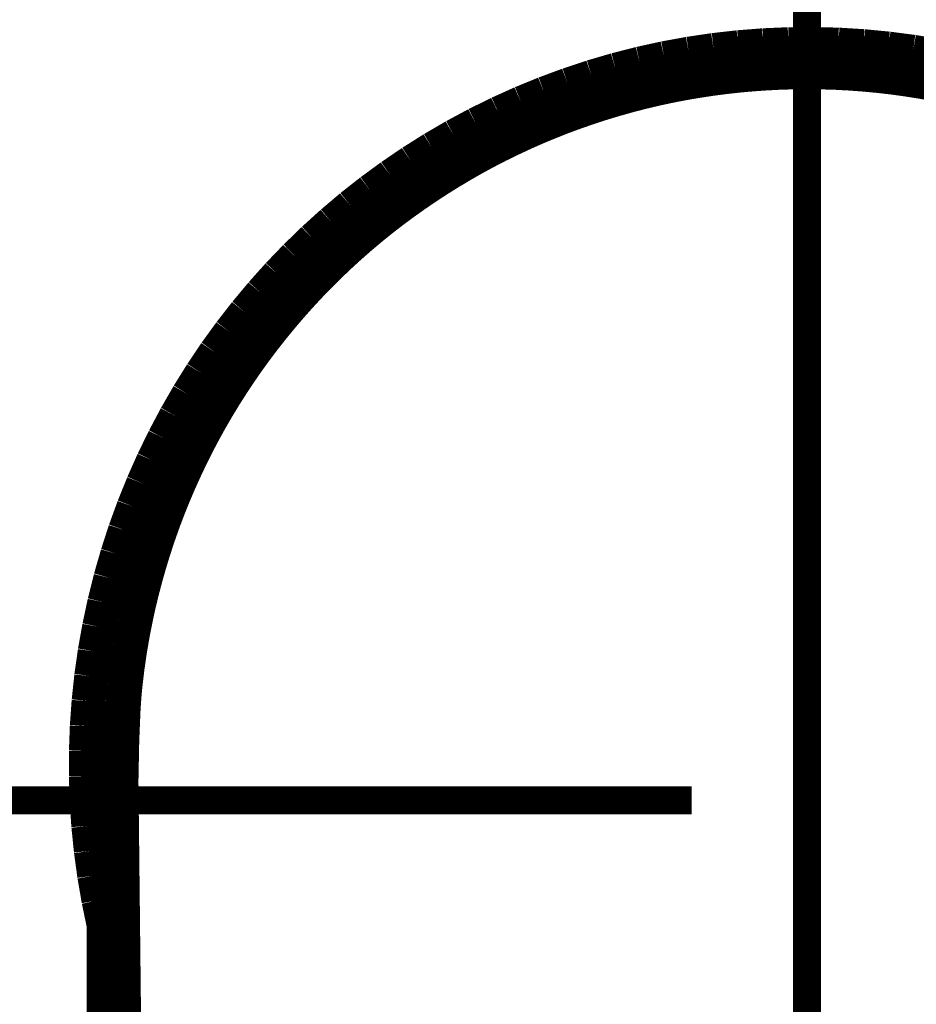
# Model space of a CAD drawing. Extents: x -60 to 482, y -330 to -7.
# Drawn here: x 354 to 357, y -58 to -55 of the extents above; entities that cross this region are included whole.
import ezdxf

# ---------------------------------------------------------------- set-up
doc = ezdxf.new("R2010")
doc.units = 0
doc.linetypes.add('AIGENLINE001', pattern=[0.7056, 0.3528, -0.3528, 0, 0])
for name, color, linetype in [('LAYER_15', 7, 'CONTINUOUS'), ('LAYER_25', 7, 'CONTINUOUS'), ('LAYER_28', 7, 'CONTINUOUS')]:
    doc.layers.add(name, color=color, linetype=linetype)

# ---------------------------------------------------------------- blocks, each defined once
blk = doc.blocks.new('AIGNBL0F021210')
at = {"layer": 'LAYER_15', "const_width": 0.1058}
blk.add_lwpolyline([(357.1481, -55.4769), (357.0727, -55.4636)], dxfattribs=at)
blk = doc.blocks.new('AIGNBL0F021211')
at = {"layer": 'LAYER_15', "const_width": 0.1058}
blk.add_lwpolyline([(357.0727, -55.4636), (356.9969, -55.453)], dxfattribs=at)
blk = doc.blocks.new('AIGNBL0F021212')
at = {"layer": 'LAYER_15', "const_width": 0.1058}
blk.add_lwpolyline([(356.9969, -55.453), (356.9208, -55.445)], dxfattribs=at)
blk = doc.blocks.new('AIGNBL0F021213')
at = {"layer": 'LAYER_15', "const_width": 0.1058}
blk.add_lwpolyline([(356.9208, -55.445), (356.8445, -55.4397)], dxfattribs=at)
blk = doc.blocks.new('AIGNBL0F021214')
at = {"layer": 'LAYER_15', "const_width": 0.1058}
blk.add_lwpolyline([(356.8445, -55.4397), (356.768, -55.437)], dxfattribs=at)
blk = doc.blocks.new('AIGNBL0F021215')
at = {"layer": 'LAYER_15', "const_width": 0.1058}
blk.add_lwpolyline([(356.768, -55.437), (356.6914, -55.437)], dxfattribs=at)
blk = doc.blocks.new('AIGNBL0F021216')
at = {"layer": 'LAYER_15', "const_width": 0.1058}
blk.add_lwpolyline([(356.6914, -55.437), (356.615, -55.4397)], dxfattribs=at)
blk = doc.blocks.new('AIGNBL0F021217')
at = {"layer": 'LAYER_15', "const_width": 0.1058}
blk.add_lwpolyline([(356.615, -55.4397), (356.5386, -55.445)], dxfattribs=at)
blk = doc.blocks.new('AIGNBL0F021218')
at = {"layer": 'LAYER_15', "const_width": 0.1058}
blk.add_lwpolyline([(356.5386, -55.445), (356.4625, -55.453)], dxfattribs=at)
blk = doc.blocks.new('AIGNBL0F021219')
at = {"layer": 'LAYER_15', "const_width": 0.1058}
blk.add_lwpolyline([(356.4625, -55.453), (356.3867, -55.4636)], dxfattribs=at)
blk = doc.blocks.new('AIGNBL0F02121A')
at = {"layer": 'LAYER_15', "const_width": 0.1058}
blk.add_lwpolyline([(356.3867, -55.4636), (356.3113, -55.4769)], dxfattribs=at)
blk = doc.blocks.new('AIGNBL0F02121B')
at = {"layer": 'LAYER_15', "const_width": 0.1058}
blk.add_lwpolyline([(356.3113, -55.4769), (356.2364, -55.4927)], dxfattribs=at)
blk = doc.blocks.new('AIGNBL0F02121C')
at = {"layer": 'LAYER_15', "const_width": 0.1058}
blk.add_lwpolyline([(356.2364, -55.4927), (356.1621, -55.5112)], dxfattribs=at)
blk = doc.blocks.new('AIGNBL0F02121D')
at = {"layer": 'LAYER_15', "const_width": 0.1058}
blk.add_lwpolyline([(356.1621, -55.5112), (356.0886, -55.5322)], dxfattribs=at)
blk = doc.blocks.new('AIGNBL0F02121E')
at = {"layer": 'LAYER_15', "const_width": 0.1058}
blk.add_lwpolyline([(356.0886, -55.5322), (356.0157, -55.5558)], dxfattribs=at)
blk = doc.blocks.new('AIGNBL0F02121F')
at = {"layer": 'LAYER_15', "const_width": 0.1058}
blk.add_lwpolyline([(356.0157, -55.5558), (355.9438, -55.5819)], dxfattribs=at)
blk = doc.blocks.new('AIGNBL0F021220')
at = {"layer": 'LAYER_15', "const_width": 0.1058}
blk.add_lwpolyline([(355.9438, -55.5819), (355.8728, -55.6105)], dxfattribs=at)
blk = doc.blocks.new('AIGNBL0F021221')
at = {"layer": 'LAYER_15', "const_width": 0.1058}
blk.add_lwpolyline([(355.8728, -55.6105), (355.8028, -55.6415)], dxfattribs=at)
blk = doc.blocks.new('AIGNBL0F021222')
at = {"layer": 'LAYER_15', "const_width": 0.1058}
blk.add_lwpolyline([(355.8028, -55.6415), (355.734, -55.675)], dxfattribs=at)
blk = doc.blocks.new('AIGNBL0F021223')
at = {"layer": 'LAYER_15', "const_width": 0.1058}
blk.add_lwpolyline([(355.734, -55.675), (355.6663, -55.7108)], dxfattribs=at)
blk = doc.blocks.new('AIGNBL0F021224')
at = {"layer": 'LAYER_15', "const_width": 0.1058}
blk.add_lwpolyline([(355.6663, -55.7108), (355.6, -55.7489)], dxfattribs=at)
blk = doc.blocks.new('AIGNBL0F021225')
at = {"layer": 'LAYER_15', "const_width": 0.1058}
blk.add_lwpolyline([(355.6, -55.7489), (355.535, -55.7894)], dxfattribs=at)
blk = doc.blocks.new('AIGNBL0F021226')
at = {"layer": 'LAYER_15', "const_width": 0.1058}
blk.add_lwpolyline([(355.535, -55.7894), (355.4715, -55.832)], dxfattribs=at)
blk = doc.blocks.new('AIGNBL0F021227')
at = {"layer": 'LAYER_15', "const_width": 0.1058}
blk.add_lwpolyline([(355.4715, -55.832), (355.4095, -55.8769)], dxfattribs=at)
blk = doc.blocks.new('AIGNBL0F021228')
at = {"layer": 'LAYER_15', "const_width": 0.1058}
blk.add_lwpolyline([(355.4095, -55.8769), (355.3491, -55.9239)], dxfattribs=at)
blk = doc.blocks.new('AIGNBL0F021229')
at = {"layer": 'LAYER_15', "const_width": 0.1058}
blk.add_lwpolyline([(355.3491, -55.9239), (355.2903, -55.973)], dxfattribs=at)
blk = doc.blocks.new('AIGNBL0F02122A')
at = {"layer": 'LAYER_15', "const_width": 0.1058}
blk.add_lwpolyline([(355.2903, -55.973), (355.2333, -56.024)], dxfattribs=at)
blk = doc.blocks.new('AIGNBL0F02122B')
at = {"layer": 'LAYER_15', "const_width": 0.1058}
blk.add_lwpolyline([(355.2333, -56.024), (355.1781, -56.0771)], dxfattribs=at)
blk = doc.blocks.new('AIGNBL0F02122C')
at = {"layer": 'LAYER_15', "const_width": 0.1058}
blk.add_lwpolyline([(355.1781, -56.0771), (355.1248, -56.132)], dxfattribs=at)
blk = doc.blocks.new('AIGNBL0F02122D')
at = {"layer": 'LAYER_15', "const_width": 0.1058}
blk.add_lwpolyline([(355.1248, -56.132), (355.0734, -56.1887)], dxfattribs=at)
blk = doc.blocks.new('AIGNBL0F02122E')
at = {"layer": 'LAYER_15', "const_width": 0.1058}
blk.add_lwpolyline([(355.0734, -56.1887), (355.0241, -56.2472)], dxfattribs=at)
blk = doc.blocks.new('AIGNBL0F02122F')
at = {"layer": 'LAYER_15', "const_width": 0.1058}
blk.add_lwpolyline([(355.0241, -56.2472), (354.9768, -56.3074)], dxfattribs=at)
blk = doc.blocks.new('AIGNBL0F021230')
at = {"layer": 'LAYER_15', "const_width": 0.1058}
blk.add_lwpolyline([(354.9768, -56.3074), (354.9316, -56.3691)], dxfattribs=at)
blk = doc.blocks.new('AIGNBL0F021231')
at = {"layer": 'LAYER_15', "const_width": 0.1058}
blk.add_lwpolyline([(354.9316, -56.3691), (354.8886, -56.4325)], dxfattribs=at)
blk = doc.blocks.new('AIGNBL0F021232')
at = {"layer": 'LAYER_15', "const_width": 0.1058}
blk.add_lwpolyline([(354.8886, -56.4325), (354.8478, -56.4972)], dxfattribs=at)
blk = doc.blocks.new('AIGNBL0F021233')
at = {"layer": 'LAYER_15', "const_width": 0.1058}
blk.add_lwpolyline([(354.8478, -56.4972), (354.8093, -56.5634)], dxfattribs=at)
blk = doc.blocks.new('AIGNBL0F021234')
at = {"layer": 'LAYER_15', "const_width": 0.1058}
blk.add_lwpolyline([(354.8093, -56.5634), (354.7731, -56.6308)], dxfattribs=at)
blk = doc.blocks.new('AIGNBL0F021235')
at = {"layer": 'LAYER_15', "const_width": 0.1058}
blk.add_lwpolyline([(354.7731, -56.6308), (354.7393, -56.6995)], dxfattribs=at)
blk = doc.blocks.new('AIGNBL0F021236')
at = {"layer": 'LAYER_15', "const_width": 0.1058}
blk.add_lwpolyline([(354.7393, -56.6995), (354.7079, -56.7693)], dxfattribs=at)
blk = doc.blocks.new('AIGNBL0F021237')
at = {"layer": 'LAYER_15', "const_width": 0.1058}
blk.add_lwpolyline([(354.7079, -56.7693), (354.679, -56.8402)], dxfattribs=at)
blk = doc.blocks.new('AIGNBL0F021238')
at = {"layer": 'LAYER_15', "const_width": 0.1058}
blk.add_lwpolyline([(354.679, -56.8402), (354.6525, -56.912)], dxfattribs=at)
blk = doc.blocks.new('AIGNBL0F021239')
at = {"layer": 'LAYER_15', "const_width": 0.1058}
blk.add_lwpolyline([(354.6525, -56.912), (354.6286, -56.9847)], dxfattribs=at)
blk = doc.blocks.new('AIGNBL0F02123A')
at = {"layer": 'LAYER_15', "const_width": 0.1058}
blk.add_lwpolyline([(354.6286, -56.9847), (354.6072, -57.0581)], dxfattribs=at)
blk = doc.blocks.new('AIGNBL0F02123B')
at = {"layer": 'LAYER_15', "const_width": 0.1058}
blk.add_lwpolyline([(354.6072, -57.0581), (354.5883, -57.1323)], dxfattribs=at)
blk = doc.blocks.new('AIGNBL0F02123C')
at = {"layer": 'LAYER_15', "const_width": 0.1058}
blk.add_lwpolyline([(354.5883, -57.1323), (354.5721, -57.2071)], dxfattribs=at)
blk = doc.blocks.new('AIGNBL0F02123D')
at = {"layer": 'LAYER_15', "const_width": 0.1058}
blk.add_lwpolyline([(354.5721, -57.2071), (354.5584, -57.2824)], dxfattribs=at)
blk = doc.blocks.new('AIGNBL0F02123E')
at = {"layer": 'LAYER_15', "const_width": 0.1058}
blk.add_lwpolyline([(354.5584, -57.2824), (354.5474, -57.3582)], dxfattribs=at)
blk = doc.blocks.new('AIGNBL0F02123F')
at = {"layer": 'LAYER_15', "const_width": 0.1058}
blk.add_lwpolyline([(354.5474, -57.3582), (354.5419, -57.4074)], dxfattribs=at)
blk = doc.blocks.new('AIGNBL0F021240')
at = {"layer": 'LAYER_15', "const_width": 0.1058}
blk.add_lwpolyline([(354.5419, -57.4074), (354.5377, -57.4569)], dxfattribs=at)
blk = doc.blocks.new('AIGNBL0F021241')
at = {"layer": 'LAYER_15', "const_width": 0.1058}
blk.add_lwpolyline([(354.5377, -57.4569), (354.5348, -57.5064)], dxfattribs=at)
blk = doc.blocks.new('AIGNBL0F021242')
at = {"layer": 'LAYER_15', "const_width": 0.1058}
blk.add_lwpolyline([(354.5348, -57.5064), (354.5305, -57.643)], dxfattribs=at)
blk = doc.blocks.new('AIGNBL0F021243')
at = {"layer": 'LAYER_15', "const_width": 0.1058}
blk.add_lwpolyline([(354.5305, -57.643), (354.5511, -60.1825)], dxfattribs=at)
blk = doc.blocks.new('AIGNBL0F021341')
at = {"layer": 'LAYER_15', "const_width": 0.1058}
blk.add_lwpolyline([(354.5204, -58.4674), (354.5208, -58.1603)], dxfattribs=at)
blk = doc.blocks.new('AIGNBL0F021342')
at = {"layer": 'LAYER_15', "const_width": 0.1058}
blk.add_lwpolyline([(354.5208, -58.1603), (354.5048, -58.0835)], dxfattribs=at)
blk = doc.blocks.new('AIGNBL0F021343')
at = {"layer": 'LAYER_15', "const_width": 0.1058}
blk.add_lwpolyline([(354.5048, -58.0835), (354.4914, -58.0061)], dxfattribs=at)
blk = doc.blocks.new('AIGNBL0F021344')
at = {"layer": 'LAYER_15', "const_width": 0.1058}
blk.add_lwpolyline([(354.4914, -58.0061), (354.4808, -57.9283)], dxfattribs=at)
blk = doc.blocks.new('AIGNBL0F021345')
at = {"layer": 'LAYER_15', "const_width": 0.1058}
blk.add_lwpolyline([(354.4808, -57.9283), (354.4728, -57.8502)], dxfattribs=at)
blk = doc.blocks.new('AIGNBL0F021346')
at = {"layer": 'LAYER_15', "const_width": 0.1058}
blk.add_lwpolyline([(354.4728, -57.8502), (354.4675, -57.7718)], dxfattribs=at)
blk = doc.blocks.new('AIGNBL0F021347')
at = {"layer": 'LAYER_15', "const_width": 0.1058}
blk.add_lwpolyline([(354.4675, -57.7718), (354.465, -57.6933)], dxfattribs=at)
blk = doc.blocks.new('AIGNBL0F021348')
at = {"layer": 'LAYER_15', "const_width": 0.1058}
blk.add_lwpolyline([(354.465, -57.6933), (354.4652, -57.6148)], dxfattribs=at)
blk = doc.blocks.new('AIGNBL0F021349')
at = {"layer": 'LAYER_15', "const_width": 0.1058}
blk.add_lwpolyline([(354.4652, -57.6148), (354.4681, -57.5363)], dxfattribs=at)
blk = doc.blocks.new('AIGNBL0F02134A')
at = {"layer": 'LAYER_15', "const_width": 0.1058}
blk.add_lwpolyline([(354.4681, -57.5363), (354.4737, -57.458)], dxfattribs=at)
blk = doc.blocks.new('AIGNBL0F02134B')
at = {"layer": 'LAYER_15', "const_width": 0.1058}
blk.add_lwpolyline([(354.4737, -57.458), (354.482, -57.3799)], dxfattribs=at)
blk = doc.blocks.new('AIGNBL0F02134C')
at = {"layer": 'LAYER_15', "const_width": 0.1058}
blk.add_lwpolyline([(354.482, -57.3799), (354.493, -57.3022)], dxfattribs=at)
blk = doc.blocks.new('AIGNBL0F02134D')
at = {"layer": 'LAYER_15', "const_width": 0.1058}
blk.add_lwpolyline([(354.493, -57.3022), (354.5068, -57.2249)], dxfattribs=at)
blk = doc.blocks.new('AIGNBL0F02134E')
at = {"layer": 'LAYER_15', "const_width": 0.1058}
blk.add_lwpolyline([(354.5068, -57.2249), (354.5232, -57.1481)], dxfattribs=at)
blk = doc.blocks.new('AIGNBL0F02134F')
at = {"layer": 'LAYER_15', "const_width": 0.1058}
blk.add_lwpolyline([(354.5232, -57.1481), (354.5422, -57.0719)], dxfattribs=at)
blk = doc.blocks.new('AIGNBL0F021350')
at = {"layer": 'LAYER_15', "const_width": 0.1058}
blk.add_lwpolyline([(354.5422, -57.0719), (354.5639, -56.9964)], dxfattribs=at)
blk = doc.blocks.new('AIGNBL0F021351')
at = {"layer": 'LAYER_15', "const_width": 0.1058}
blk.add_lwpolyline([(354.5639, -56.9964), (354.5881, -56.9217)], dxfattribs=at)
blk = doc.blocks.new('AIGNBL0F021352')
at = {"layer": 'LAYER_15', "const_width": 0.1058}
blk.add_lwpolyline([(354.5881, -56.9217), (354.615, -56.8479)], dxfattribs=at)
blk = doc.blocks.new('AIGNBL0F021353')
at = {"layer": 'LAYER_15', "const_width": 0.1058}
blk.add_lwpolyline([(354.615, -56.8479), (354.6444, -56.7751)], dxfattribs=at)
blk = doc.blocks.new('AIGNBL0F021354')
at = {"layer": 'LAYER_15', "const_width": 0.1058}
blk.add_lwpolyline([(354.6444, -56.7751), (354.6763, -56.7034)], dxfattribs=at)
blk = doc.blocks.new('AIGNBL0F021355')
at = {"layer": 'LAYER_15', "const_width": 0.1058}
blk.add_lwpolyline([(354.6763, -56.7034), (354.7107, -56.6328)], dxfattribs=at)
blk = doc.blocks.new('AIGNBL0F021356')
at = {"layer": 'LAYER_15', "const_width": 0.1058}
blk.add_lwpolyline([(354.7107, -56.6328), (354.7475, -56.5634)], dxfattribs=at)
blk = doc.blocks.new('AIGNBL0F021357')
at = {"layer": 'LAYER_15', "const_width": 0.1058}
blk.add_lwpolyline([(354.7475, -56.5634), (354.7866, -56.4953)], dxfattribs=at)
blk = doc.blocks.new('AIGNBL0F021358')
at = {"layer": 'LAYER_15', "const_width": 0.1058}
blk.add_lwpolyline([(354.7866, -56.4953), (354.8281, -56.4287)], dxfattribs=at)
blk = doc.blocks.new('AIGNBL0F021359')
at = {"layer": 'LAYER_15', "const_width": 0.1058}
blk.add_lwpolyline([(354.8281, -56.4287), (354.8719, -56.3635)], dxfattribs=at)
blk = doc.blocks.new('AIGNBL0F02135A')
at = {"layer": 'LAYER_15', "const_width": 0.1058}
blk.add_lwpolyline([(354.8719, -56.3635), (354.918, -56.2999)], dxfattribs=at)
blk = doc.blocks.new('AIGNBL0F02135B')
at = {"layer": 'LAYER_15', "const_width": 0.1058}
blk.add_lwpolyline([(354.918, -56.2999), (354.9662, -56.2379)], dxfattribs=at)
blk = doc.blocks.new('AIGNBL0F02135C')
at = {"layer": 'LAYER_15', "const_width": 0.1058}
blk.add_lwpolyline([(354.9662, -56.2379), (355.0165, -56.1776)], dxfattribs=at)
blk = doc.blocks.new('AIGNBL0F02135D')
at = {"layer": 'LAYER_15', "const_width": 0.1058}
blk.add_lwpolyline([(355.0165, -56.1776), (355.0689, -56.1191)], dxfattribs=at)
blk = doc.blocks.new('AIGNBL0F02135E')
at = {"layer": 'LAYER_15', "const_width": 0.1058}
blk.add_lwpolyline([(355.0689, -56.1191), (355.1233, -56.0625)], dxfattribs=at)
blk = doc.blocks.new('AIGNBL0F02135F')
at = {"layer": 'LAYER_15', "const_width": 0.1058}
blk.add_lwpolyline([(355.1233, -56.0625), (355.1796, -56.0078)], dxfattribs=at)
blk = doc.blocks.new('AIGNBL0F021360')
at = {"layer": 'LAYER_15', "const_width": 0.1058}
blk.add_lwpolyline([(355.1796, -56.0078), (355.2378, -55.955)], dxfattribs=at)
blk = doc.blocks.new('AIGNBL0F021361')
at = {"layer": 'LAYER_15', "const_width": 0.1058}
blk.add_lwpolyline([(355.2378, -55.955), (355.2977, -55.9043)], dxfattribs=at)
blk = doc.blocks.new('AIGNBL0F021362')
at = {"layer": 'LAYER_15', "const_width": 0.1058}
blk.add_lwpolyline([(355.2977, -55.9043), (355.3594, -55.8558)], dxfattribs=at)
blk = doc.blocks.new('AIGNBL0F021363')
at = {"layer": 'LAYER_15', "const_width": 0.1058}
blk.add_lwpolyline([(355.3594, -55.8558), (355.4228, -55.8093)], dxfattribs=at)
blk = doc.blocks.new('AIGNBL0F021364')
at = {"layer": 'LAYER_15', "const_width": 0.1058}
blk.add_lwpolyline([(355.4228, -55.8093), (355.4877, -55.7651)], dxfattribs=at)
blk = doc.blocks.new('AIGNBL0F021365')
at = {"layer": 'LAYER_15', "const_width": 0.1058}
blk.add_lwpolyline([(355.4877, -55.7651), (355.5541, -55.7232)], dxfattribs=at)
blk = doc.blocks.new('AIGNBL0F021366')
at = {"layer": 'LAYER_15', "const_width": 0.1058}
blk.add_lwpolyline([(355.5541, -55.7232), (355.6219, -55.6836)], dxfattribs=at)
blk = doc.blocks.new('AIGNBL0F021367')
at = {"layer": 'LAYER_15', "const_width": 0.1058}
blk.add_lwpolyline([(355.6219, -55.6836), (355.6911, -55.6464)], dxfattribs=at)
blk = doc.blocks.new('AIGNBL0F021368')
at = {"layer": 'LAYER_15', "const_width": 0.1058}
blk.add_lwpolyline([(355.6911, -55.6464), (355.7614, -55.6116)], dxfattribs=at)
blk = doc.blocks.new('AIGNBL0F021369')
at = {"layer": 'LAYER_15', "const_width": 0.1058}
blk.add_lwpolyline([(355.7614, -55.6116), (355.833, -55.5793)], dxfattribs=at)
blk = doc.blocks.new('AIGNBL0F02136A')
at = {"layer": 'LAYER_15', "const_width": 0.1058}
blk.add_lwpolyline([(355.833, -55.5793), (355.9056, -55.5495)], dxfattribs=at)
blk = doc.blocks.new('AIGNBL0F02136B')
at = {"layer": 'LAYER_15', "const_width": 0.1058}
blk.add_lwpolyline([(355.9056, -55.5495), (355.9793, -55.5222)], dxfattribs=at)
blk = doc.blocks.new('AIGNBL0F02136C')
at = {"layer": 'LAYER_15', "const_width": 0.1058}
blk.add_lwpolyline([(355.9793, -55.5222), (356.0538, -55.4974)], dxfattribs=at)
blk = doc.blocks.new('AIGNBL0F02136D')
at = {"layer": 'LAYER_15', "const_width": 0.1058}
blk.add_lwpolyline([(356.0538, -55.4974), (356.1291, -55.4753)], dxfattribs=at)
blk = doc.blocks.new('AIGNBL0F02136E')
at = {"layer": 'LAYER_15', "const_width": 0.1058}
blk.add_lwpolyline([(356.1291, -55.4753), (356.2052, -55.4558)], dxfattribs=at)
blk = doc.blocks.new('AIGNBL0F02136F')
at = {"layer": 'LAYER_15', "const_width": 0.1058}
blk.add_lwpolyline([(356.2052, -55.4558), (356.2819, -55.4389)], dxfattribs=at)
blk = doc.blocks.new('AIGNBL0F021370')
at = {"layer": 'LAYER_15', "const_width": 0.1058}
blk.add_lwpolyline([(356.2819, -55.4389), (356.3591, -55.4248)], dxfattribs=at)
blk = doc.blocks.new('AIGNBL0F021371')
at = {"layer": 'LAYER_15', "const_width": 0.1058}
blk.add_lwpolyline([(356.3591, -55.4248), (356.4368, -55.4133)], dxfattribs=at)
blk = doc.blocks.new('AIGNBL0F021372')
at = {"layer": 'LAYER_15', "const_width": 0.1058}
blk.add_lwpolyline([(356.4368, -55.4133), (356.5148, -55.4045)], dxfattribs=at)
blk = doc.blocks.new('AIGNBL0F021373')
at = {"layer": 'LAYER_15', "const_width": 0.1058}
blk.add_lwpolyline([(356.5148, -55.4045), (356.5931, -55.3984)], dxfattribs=at)
blk = doc.blocks.new('AIGNBL0F021374')
at = {"layer": 'LAYER_15', "const_width": 0.1058}
blk.add_lwpolyline([(356.5931, -55.3984), (356.6716, -55.395)], dxfattribs=at)
blk = doc.blocks.new('AIGNBL0F021375')
at = {"layer": 'LAYER_15', "const_width": 0.1058}
blk.add_lwpolyline([(356.6716, -55.395), (356.7501, -55.3943)], dxfattribs=at)
blk = doc.blocks.new('AIGNBL0F021376')
at = {"layer": 'LAYER_15', "const_width": 0.1058}
blk.add_lwpolyline([(356.7501, -55.3943), (356.8286, -55.3964)], dxfattribs=at)
blk = doc.blocks.new('AIGNBL0F021377')
at = {"layer": 'LAYER_15', "const_width": 0.1058}
blk.add_lwpolyline([(356.8286, -55.3964), (356.907, -55.4012)], dxfattribs=at)
blk = doc.blocks.new('AIGNBL0F021378')
at = {"layer": 'LAYER_15', "const_width": 0.1058}
blk.add_lwpolyline([(356.907, -55.4012), (356.9851, -55.4087)], dxfattribs=at)
blk = doc.blocks.new('AIGNBL0F021379')
at = {"layer": 'LAYER_15', "const_width": 0.1058}
blk.add_lwpolyline([(356.9851, -55.4087), (357.063, -55.4189)], dxfattribs=at)
blk = doc.blocks.new('AIGNBL0F02137A')
at = {"layer": 'LAYER_15', "const_width": 0.1058}
blk.add_lwpolyline([(357.063, -55.4189), (357.1405, -55.4318)], dxfattribs=at)
blk = doc.blocks.new('AIGNBL0F0213C3')
at = {"layer": 'LAYER_15', "const_width": 0.1058}
blk.add_lwpolyline([(356.7297, -55.4839), (356.7746, -55.4844)], dxfattribs=at)
blk = doc.blocks.new('AIGNBL0F0213C4')
at = {"layer": 'LAYER_15', "const_width": 0.1058}
blk.add_lwpolyline([(356.7746, -55.4844), (356.8195, -55.4857)], dxfattribs=at)
blk = doc.blocks.new('AIGNBL0F0213C5')
at = {"layer": 'LAYER_15', "const_width": 0.1058}
blk.add_lwpolyline([(356.8195, -55.4857), (356.8644, -55.4881)], dxfattribs=at)
blk = doc.blocks.new('AIGNBL0F0213C6')
at = {"layer": 'LAYER_15', "const_width": 0.1058}
blk.add_lwpolyline([(356.8644, -55.4881), (356.9092, -55.4914)], dxfattribs=at)
blk = doc.blocks.new('AIGNBL0F0213C7')
at = {"layer": 'LAYER_15', "const_width": 0.1058}
blk.add_lwpolyline([(356.9092, -55.4914), (356.9539, -55.4956)], dxfattribs=at)
blk = doc.blocks.new('AIGNBL0F0213C8')
at = {"layer": 'LAYER_15', "const_width": 0.1058}
blk.add_lwpolyline([(356.9539, -55.4956), (356.9985, -55.5007)], dxfattribs=at)
blk = doc.blocks.new('AIGNBL0F0213C9')
at = {"layer": 'LAYER_15', "const_width": 0.1058}
blk.add_lwpolyline([(356.9985, -55.5007), (357.043, -55.5068)], dxfattribs=at)
blk = doc.blocks.new('AIGNBL0F0213CA')
at = {"layer": 'LAYER_15', "const_width": 0.1058}
blk.add_lwpolyline([(357.043, -55.5068), (357.0874, -55.5138)], dxfattribs=at)
blk = doc.blocks.new('AIGNBL0F0213CB')
at = {"layer": 'LAYER_15', "const_width": 0.1058}
blk.add_lwpolyline([(357.0874, -55.5138), (357.1316, -55.5218)], dxfattribs=at)
blk = doc.blocks.new('AIGNBL0F02148D')
at = {"layer": 'LAYER_15', "const_width": 0.1058}
blk.add_lwpolyline([(354.6372, -63.0921), (354.5777, -57.7086)], dxfattribs=at)
blk = doc.blocks.new('AIGNBL0F02148E')
at = {"layer": 'LAYER_15', "const_width": 0.1058}
blk.add_lwpolyline([(354.5777, -57.7086), (354.5802, -57.5822)], dxfattribs=at)
blk = doc.blocks.new('AIGNBL0F02148F')
at = {"layer": 'LAYER_15', "const_width": 0.1058}
blk.add_lwpolyline([(354.5802, -57.5822), (354.5843, -57.4846)], dxfattribs=at)
blk = doc.blocks.new('AIGNBL0F021490')
at = {"layer": 'LAYER_15', "const_width": 0.1058}
blk.add_lwpolyline([(354.5843, -57.4846), (354.5867, -57.4474)], dxfattribs=at)
blk = doc.blocks.new('AIGNBL0F021491')
at = {"layer": 'LAYER_15', "const_width": 0.1058}
blk.add_lwpolyline([(354.5867, -57.4474), (354.5898, -57.413)], dxfattribs=at)
blk = doc.blocks.new('AIGNBL0F021492')
at = {"layer": 'LAYER_15', "const_width": 0.1058}
blk.add_lwpolyline([(354.5898, -57.413), (354.5964, -57.356)], dxfattribs=at)
blk = doc.blocks.new('AIGNBL0F021493')
at = {"layer": 'LAYER_15', "const_width": 0.1058}
blk.add_lwpolyline([(354.5964, -57.356), (354.6046, -57.2992)], dxfattribs=at)
blk = doc.blocks.new('AIGNBL0F021494')
at = {"layer": 'LAYER_15', "const_width": 0.1058}
blk.add_lwpolyline([(354.6046, -57.2992), (354.6144, -57.2427)], dxfattribs=at)
blk = doc.blocks.new('AIGNBL0F021495')
at = {"layer": 'LAYER_15', "const_width": 0.1058}
blk.add_lwpolyline([(354.6144, -57.2427), (354.6224, -57.2021)], dxfattribs=at)
blk = doc.blocks.new('AIGNBL0F021496')
at = {"layer": 'LAYER_15', "const_width": 0.1058}
blk.add_lwpolyline([(354.6224, -57.2021), (354.6311, -57.1616)], dxfattribs=at)
blk = doc.blocks.new('AIGNBL0F021497')
at = {"layer": 'LAYER_15', "const_width": 0.1058}
blk.add_lwpolyline([(354.6311, -57.1616), (354.6427, -57.1132)], dxfattribs=at)
blk = doc.blocks.new('AIGNBL0F021498')
at = {"layer": 'LAYER_15', "const_width": 0.1058}
blk.add_lwpolyline([(354.6427, -57.1132), (354.6554, -57.0651)], dxfattribs=at)
blk = doc.blocks.new('AIGNBL0F021499')
at = {"layer": 'LAYER_15', "const_width": 0.1058}
blk.add_lwpolyline([(354.6554, -57.0651), (354.6668, -57.0253)], dxfattribs=at)
blk = doc.blocks.new('AIGNBL0F02149A')
at = {"layer": 'LAYER_15', "const_width": 0.1058}
blk.add_lwpolyline([(354.6668, -57.0253), (354.6789, -56.9856)], dxfattribs=at)
blk = doc.blocks.new('AIGNBL0F02149B')
at = {"layer": 'LAYER_15', "const_width": 0.1058}
blk.add_lwpolyline([(354.6789, -56.9856), (354.6941, -56.9395)], dxfattribs=at)
blk = doc.blocks.new('AIGNBL0F02149C')
at = {"layer": 'LAYER_15', "const_width": 0.1058}
blk.add_lwpolyline([(354.6941, -56.9395), (354.7103, -56.8938)], dxfattribs=at)
blk = doc.blocks.new('AIGNBL0F02149D')
at = {"layer": 'LAYER_15', "const_width": 0.1058}
blk.add_lwpolyline([(354.7103, -56.8938), (354.7258, -56.8529)], dxfattribs=at)
blk = doc.blocks.new('AIGNBL0F02149E')
at = {"layer": 'LAYER_15', "const_width": 0.1058}
blk.add_lwpolyline([(354.7258, -56.8529), (354.7421, -56.8124)], dxfattribs=at)
blk = doc.blocks.new('AIGNBL0F02149F')
at = {"layer": 'LAYER_15', "const_width": 0.1058}
blk.add_lwpolyline([(354.7421, -56.8124), (354.7593, -56.7721)], dxfattribs=at)
blk = doc.blocks.new('AIGNBL0F0214A0')
at = {"layer": 'LAYER_15', "const_width": 0.1058}
blk.add_lwpolyline([(354.7593, -56.7721), (354.7772, -56.7323)], dxfattribs=at)
blk = doc.blocks.new('AIGNBL0F0214A1')
at = {"layer": 'LAYER_15', "const_width": 0.1058}
blk.add_lwpolyline([(354.7772, -56.7323), (354.796, -56.6928)], dxfattribs=at)
blk = doc.blocks.new('AIGNBL0F0214A2')
at = {"layer": 'LAYER_15', "const_width": 0.1058}
blk.add_lwpolyline([(354.796, -56.6928), (354.8155, -56.6537)], dxfattribs=at)
blk = doc.blocks.new('AIGNBL0F0214A3')
at = {"layer": 'LAYER_15', "const_width": 0.1058}
blk.add_lwpolyline([(354.8155, -56.6537), (354.8358, -56.615)], dxfattribs=at)
blk = doc.blocks.new('AIGNBL0F0214A4')
at = {"layer": 'LAYER_15', "const_width": 0.1058}
blk.add_lwpolyline([(354.8358, -56.615), (354.8569, -56.5767)], dxfattribs=at)
blk = doc.blocks.new('AIGNBL0F0214A5')
at = {"layer": 'LAYER_15', "const_width": 0.1058}
blk.add_lwpolyline([(354.8569, -56.5767), (354.8788, -56.5389)], dxfattribs=at)
blk = doc.blocks.new('AIGNBL0F0214A6')
at = {"layer": 'LAYER_15', "const_width": 0.1058}
blk.add_lwpolyline([(354.8788, -56.5389), (354.9015, -56.5016)], dxfattribs=at)
blk = doc.blocks.new('AIGNBL0F0214A7')
at = {"layer": 'LAYER_15', "const_width": 0.1058}
blk.add_lwpolyline([(354.9015, -56.5016), (354.9249, -56.4647)], dxfattribs=at)
blk = doc.blocks.new('AIGNBL0F0214A8')
at = {"layer": 'LAYER_15', "const_width": 0.1058}
blk.add_lwpolyline([(354.9249, -56.4647), (354.9491, -56.4282)], dxfattribs=at)
blk = doc.blocks.new('AIGNBL0F0214A9')
at = {"layer": 'LAYER_15', "const_width": 0.1058}
blk.add_lwpolyline([(354.9491, -56.4282), (354.9739, -56.3923)], dxfattribs=at)
blk = doc.blocks.new('AIGNBL0F0214AA')
at = {"layer": 'LAYER_15', "const_width": 0.1058}
blk.add_lwpolyline([(354.9739, -56.3923), (354.9995, -56.3569)], dxfattribs=at)
blk = doc.blocks.new('AIGNBL0F0214AB')
at = {"layer": 'LAYER_15', "const_width": 0.1058}
blk.add_lwpolyline([(354.9995, -56.3569), (355.0259, -56.322)], dxfattribs=at)
blk = doc.blocks.new('AIGNBL0F0214AC')
at = {"layer": 'LAYER_15', "const_width": 0.1058}
blk.add_lwpolyline([(355.0259, -56.322), (355.0529, -56.2877)], dxfattribs=at)
blk = doc.blocks.new('AIGNBL0F0214AD')
at = {"layer": 'LAYER_15', "const_width": 0.1058}
blk.add_lwpolyline([(355.0529, -56.2877), (355.0806, -56.2539)], dxfattribs=at)
blk = doc.blocks.new('AIGNBL0F0214AE')
at = {"layer": 'LAYER_15', "const_width": 0.1058}
blk.add_lwpolyline([(355.0806, -56.2539), (355.109, -56.2206)], dxfattribs=at)
blk = doc.blocks.new('AIGNBL0F0214AF')
at = {"layer": 'LAYER_15', "const_width": 0.1058}
blk.add_lwpolyline([(355.109, -56.2206), (355.138, -56.188)], dxfattribs=at)
blk = doc.blocks.new('AIGNBL0F0214B0')
at = {"layer": 'LAYER_15', "const_width": 0.1058}
blk.add_lwpolyline([(355.138, -56.188), (355.1677, -56.1559)], dxfattribs=at)
blk = doc.blocks.new('AIGNBL0F0214B1')
at = {"layer": 'LAYER_15', "const_width": 0.1058}
blk.add_lwpolyline([(355.1677, -56.1559), (355.1981, -56.1245)], dxfattribs=at)
blk = doc.blocks.new('AIGNBL0F0214B2')
at = {"layer": 'LAYER_15', "const_width": 0.1058}
blk.add_lwpolyline([(355.1981, -56.1245), (355.2291, -56.0937)], dxfattribs=at)
blk = doc.blocks.new('AIGNBL0F0214B3')
at = {"layer": 'LAYER_15', "const_width": 0.1058}
blk.add_lwpolyline([(355.2291, -56.0937), (355.2607, -56.0635)], dxfattribs=at)
blk = doc.blocks.new('AIGNBL0F0214B4')
at = {"layer": 'LAYER_15', "const_width": 0.1058}
blk.add_lwpolyline([(355.2607, -56.0635), (355.2929, -56.034)], dxfattribs=at)
blk = doc.blocks.new('AIGNBL0F0214B5')
at = {"layer": 'LAYER_15', "const_width": 0.1058}
blk.add_lwpolyline([(355.2929, -56.034), (355.3258, -56.0051)], dxfattribs=at)
blk = doc.blocks.new('AIGNBL0F0214B6')
at = {"layer": 'LAYER_15', "const_width": 0.1058}
blk.add_lwpolyline([(355.3258, -56.0051), (355.3591, -55.9769)], dxfattribs=at)
blk = doc.blocks.new('AIGNBL0F0214B7')
at = {"layer": 'LAYER_15', "const_width": 0.1058}
blk.add_lwpolyline([(355.3591, -55.9769), (355.3931, -55.9494)], dxfattribs=at)
blk = doc.blocks.new('AIGNBL0F0214B8')
at = {"layer": 'LAYER_15', "const_width": 0.1058}
blk.add_lwpolyline([(355.3931, -55.9494), (355.4276, -55.9226)], dxfattribs=at)
blk = doc.blocks.new('AIGNBL0F0214B9')
at = {"layer": 'LAYER_15', "const_width": 0.1058}
blk.add_lwpolyline([(355.4276, -55.9226), (355.4627, -55.8965)], dxfattribs=at)
blk = doc.blocks.new('AIGNBL0F0214BA')
at = {"layer": 'LAYER_15', "const_width": 0.1058}
blk.add_lwpolyline([(355.4627, -55.8965), (355.4983, -55.8712)], dxfattribs=at)
blk = doc.blocks.new('AIGNBL0F0214BB')
at = {"layer": 'LAYER_15', "const_width": 0.1058}
blk.add_lwpolyline([(355.4983, -55.8712), (355.5344, -55.8465)], dxfattribs=at)
blk = doc.blocks.new('AIGNBL0F0214BC')
at = {"layer": 'LAYER_15', "const_width": 0.1058}
blk.add_lwpolyline([(355.5344, -55.8465), (355.571, -55.8226)], dxfattribs=at)
blk = doc.blocks.new('AIGNBL0F0214BD')
at = {"layer": 'LAYER_15', "const_width": 0.1058}
blk.add_lwpolyline([(355.571, -55.8226), (355.608, -55.7994)], dxfattribs=at)
blk = doc.blocks.new('AIGNBL0F0214BE')
at = {"layer": 'LAYER_15', "const_width": 0.1058}
blk.add_lwpolyline([(355.608, -55.7994), (355.6455, -55.777)], dxfattribs=at)
blk = doc.blocks.new('AIGNBL0F0214BF')
at = {"layer": 'LAYER_15', "const_width": 0.1058}
blk.add_lwpolyline([(355.6455, -55.777), (355.6834, -55.7553)], dxfattribs=at)
blk = doc.blocks.new('AIGNBL0F0214C0')
at = {"layer": 'LAYER_15', "const_width": 0.1058}
blk.add_lwpolyline([(355.6834, -55.7553), (355.7218, -55.7344)], dxfattribs=at)
blk = doc.blocks.new('AIGNBL0F0214C1')
at = {"layer": 'LAYER_15', "const_width": 0.1058}
blk.add_lwpolyline([(355.7218, -55.7344), (355.7606, -55.7143)], dxfattribs=at)
blk = doc.blocks.new('AIGNBL0F0214C2')
at = {"layer": 'LAYER_15', "const_width": 0.1058}
blk.add_lwpolyline([(355.7606, -55.7143), (355.7999, -55.6951)], dxfattribs=at)
blk = doc.blocks.new('AIGNBL0F0214C3')
at = {"layer": 'LAYER_15', "const_width": 0.1058}
blk.add_lwpolyline([(355.7999, -55.6951), (355.8395, -55.6766)], dxfattribs=at)
blk = doc.blocks.new('AIGNBL0F0214C4')
at = {"layer": 'LAYER_15', "const_width": 0.1058}
blk.add_lwpolyline([(355.8395, -55.6766), (355.8795, -55.6589)], dxfattribs=at)
blk = doc.blocks.new('AIGNBL0F0214C5')
at = {"layer": 'LAYER_15', "const_width": 0.1058}
blk.add_lwpolyline([(355.8795, -55.6589), (355.9198, -55.6421)], dxfattribs=at)
blk = doc.blocks.new('AIGNBL0F0214C6')
at = {"layer": 'LAYER_15', "const_width": 0.1058}
blk.add_lwpolyline([(355.9198, -55.6421), (355.9604, -55.626)], dxfattribs=at)
blk = doc.blocks.new('AIGNBL0F0214C7')
at = {"layer": 'LAYER_15', "const_width": 0.1058}
blk.add_lwpolyline([(355.9604, -55.626), (356.0014, -55.6108)], dxfattribs=at)
blk = doc.blocks.new('AIGNBL0F0214C8')
at = {"layer": 'LAYER_15', "const_width": 0.1058}
blk.add_lwpolyline([(356.0014, -55.6108), (356.0427, -55.5965)], dxfattribs=at)
blk = doc.blocks.new('AIGNBL0F0214C9')
at = {"layer": 'LAYER_15', "const_width": 0.1058}
blk.add_lwpolyline([(356.0427, -55.5965), (356.0848, -55.5827)], dxfattribs=at)
blk = doc.blocks.new('AIGNBL0F0214CA')
at = {"layer": 'LAYER_15', "const_width": 0.1058}
blk.add_lwpolyline([(356.0848, -55.5827), (356.1272, -55.5699)], dxfattribs=at)
blk = doc.blocks.new('AIGNBL0F0214CB')
at = {"layer": 'LAYER_15', "const_width": 0.1058}
blk.add_lwpolyline([(356.1272, -55.5699), (356.1699, -55.5579)], dxfattribs=at)
blk = doc.blocks.new('AIGNBL0F0214CC')
at = {"layer": 'LAYER_15', "const_width": 0.1058}
blk.add_lwpolyline([(356.1699, -55.5579), (356.2128, -55.5468)], dxfattribs=at)
blk = doc.blocks.new('AIGNBL0F0214CD')
at = {"layer": 'LAYER_15', "const_width": 0.1058}
blk.add_lwpolyline([(356.2128, -55.5468), (356.2559, -55.5366)], dxfattribs=at)
blk = doc.blocks.new('AIGNBL0F0214CE')
at = {"layer": 'LAYER_15', "const_width": 0.1058}
blk.add_lwpolyline([(356.2559, -55.5366), (356.2992, -55.5273)], dxfattribs=at)
blk = doc.blocks.new('AIGNBL0F0214CF')
at = {"layer": 'LAYER_15', "const_width": 0.1058}
blk.add_lwpolyline([(356.2992, -55.5273), (356.3427, -55.5189)], dxfattribs=at)
blk = doc.blocks.new('AIGNBL0F0214D0')
at = {"layer": 'LAYER_15', "const_width": 0.1058}
blk.add_lwpolyline([(356.3427, -55.5189), (356.3864, -55.5114)], dxfattribs=at)
blk = doc.blocks.new('AIGNBL0F0214D1')
at = {"layer": 'LAYER_15', "const_width": 0.1058}
blk.add_lwpolyline([(356.3864, -55.5114), (356.429, -55.505)], dxfattribs=at)
blk = doc.blocks.new('AIGNBL0F0214D2')
at = {"layer": 'LAYER_15', "const_width": 0.1058}
blk.add_lwpolyline([(356.429, -55.505), (356.4717, -55.4994)], dxfattribs=at)
blk = doc.blocks.new('AIGNBL0F0214D3')
at = {"layer": 'LAYER_15', "const_width": 0.1058}
blk.add_lwpolyline([(356.4717, -55.4994), (356.5146, -55.4946)], dxfattribs=at)
blk = doc.blocks.new('AIGNBL0F0214D4')
at = {"layer": 'LAYER_15', "const_width": 0.1058}
blk.add_lwpolyline([(356.5146, -55.4946), (356.5575, -55.4908)], dxfattribs=at)
blk = doc.blocks.new('AIGNBL0F0214D5')
at = {"layer": 'LAYER_15', "const_width": 0.1058}
blk.add_lwpolyline([(356.5575, -55.4908), (356.6005, -55.4878)], dxfattribs=at)
blk = doc.blocks.new('AIGNBL0F0214D6')
at = {"layer": 'LAYER_15', "const_width": 0.1058}
blk.add_lwpolyline([(356.6005, -55.4878), (356.6435, -55.4856)], dxfattribs=at)
blk = doc.blocks.new('AIGNBL0F0214D7')
at = {"layer": 'LAYER_15', "const_width": 0.1058}
blk.add_lwpolyline([(356.6435, -55.4856), (356.6866, -55.4843)], dxfattribs=at)
blk = doc.blocks.new('AIGNBL0F0214D8')
at = {"layer": 'LAYER_15', "const_width": 0.1058}
blk.add_lwpolyline([(356.6866, -55.4843), (356.7297, -55.4839)], dxfattribs=at)
blk = doc.blocks.new('AIGNBL0F0214D9')
at = {"layer": 'LAYER_15', "const_width": 0.1058}
blk.add_lwpolyline([(356.7297, -55.4296), (357.0147, -55.4256)], dxfattribs=at)
blk = doc.blocks.new('AIGNBL0F0214DA')
at = {"layer": 'LAYER_15', "const_width": 0.1058}
blk.add_lwpolyline([(357.0147, -55.4256), (356.7297, -55.4215)], dxfattribs=at)
blk = doc.blocks.new('AIGNBL0F0214DB')
at = {"layer": 'LAYER_15', "const_width": 0.1058}
blk.add_lwpolyline([(356.7297, -55.4215), (356.4447, -55.4256)], dxfattribs=at)
blk = doc.blocks.new('AIGNBL0F0214DC')
at = {"layer": 'LAYER_15', "const_width": 0.1058}
blk.add_lwpolyline([(356.4447, -55.4256), (356.7297, -55.4296)], dxfattribs=at)
blk = doc.blocks.new('AIGNBL0F0214DD')
at = {"layer": 'LAYER_15', "const_width": 0.1058}
blk.add_lwpolyline([(356.4447, -55.4555), (356.4447, -55.4256)], dxfattribs=at)
blk = doc.blocks.new('AIGNBL0F0214DE')
at = {"layer": 'LAYER_15', "const_width": 0.1058}
blk.add_lwpolyline([(357.0147, -55.4555), (357.0147, -55.4256)], dxfattribs=at)
blk = doc.blocks.new('AIGNBL0F0111E2')
at = {"layer": 'LAYER_15'}
for name in ['AIGNBL0F021371', 'AIGNBL0F021372', 'AIGNBL0F0214DB', 'AIGNBL0F021373', 'AIGNBL0F021374', 'AIGNBL0F021375', 'AIGNBL0F0214DA', 'AIGNBL0F021376', 'AIGNBL0F021377', 'AIGNBL0F021378', 'AIGNBL0F021379', 'AIGNBL0F02137A', 'AIGNBL0F02136F', 'AIGNBL0F021370', 'AIGNBL0F021219', 'AIGNBL0F0214DC', 'AIGNBL0F0214DD', 'AIGNBL0F021218', 'AIGNBL0F021217', 'AIGNBL0F021216', 'AIGNBL0F021215', 'AIGNBL0F0214D9', 'AIGNBL0F021214', 'AIGNBL0F021213', 'AIGNBL0F021212', 'AIGNBL0F021211', 'AIGNBL0F0214DE', 'AIGNBL0F02136D', 'AIGNBL0F02136E', 'AIGNBL0F02121B', 'AIGNBL0F02121A', 'AIGNBL0F0214D7', 'AIGNBL0F0214D8', 'AIGNBL0F0213C3', 'AIGNBL0F0213C4', 'AIGNBL0F021210', 'AIGNBL0F02136C', 'AIGNBL0F02121D', 'AIGNBL0F02121C', 'AIGNBL0F0214D0', 'AIGNBL0F0214D1', 'AIGNBL0F0214D2', 'AIGNBL0F0214D3', 'AIGNBL0F0214D4', 'AIGNBL0F0214D5', 'AIGNBL0F0214D6', 'AIGNBL0F0213C5', 'AIGNBL0F0213C6', 'AIGNBL0F0213C7', 'AIGNBL0F0213C8', 'AIGNBL0F0213C9', 'AIGNBL0F0213CA', 'AIGNBL0F0213CB', 'AIGNBL0F02136B', 'AIGNBL0F02121E', 'AIGNBL0F0214CC', 'AIGNBL0F0214CD', 'AIGNBL0F0214CE', 'AIGNBL0F0214CF', 'AIGNBL0F02136A', 'AIGNBL0F02121F', 'AIGNBL0F0214CA', 'AIGNBL0F0214CB', 'AIGNBL0F021369', 'AIGNBL0F021220', 'AIGNBL0F0214C8', 'AIGNBL0F0214C9', 'AIGNBL0F021368', 'AIGNBL0F021221', 'AIGNBL0F0214C6', 'AIGNBL0F0214C7', 'AIGNBL0F021367', 'AIGNBL0F021222', 'AIGNBL0F0214C4', 'AIGNBL0F0214C5', 'AIGNBL0F021366', 'AIGNBL0F021223', 'AIGNBL0F0214C2', 'AIGNBL0F0214C3', 'AIGNBL0F021365', 'AIGNBL0F021224', 'AIGNBL0F0214C1', 'AIGNBL0F021225', 'AIGNBL0F0214BF', 'AIGNBL0F0214C0', 'AIGNBL0F021364', 'AIGNBL0F021226', 'AIGNBL0F0214BE', 'AIGNBL0F021363', 'AIGNBL0F0214BC', 'AIGNBL0F0214BD', 'AIGNBL0F021362', 'AIGNBL0F021227', 'AIGNBL0F0214BB', 'AIGNBL0F021228', 'AIGNBL0F0214BA', 'AIGNBL0F021361', 'AIGNBL0F0214B9', 'AIGNBL0F021229', 'AIGNBL0F0214B8', 'AIGNBL0F021360', 'AIGNBL0F02122A', 'AIGNBL0F0214B6', 'AIGNBL0F0214B7', 'AIGNBL0F02135F', 'AIGNBL0F0214B5', 'AIGNBL0F02122B', 'AIGNBL0F0214B4', 'AIGNBL0F02135E', 'AIGNBL0F0214B3', 'AIGNBL0F02122C', 'AIGNBL0F0214B2', 'AIGNBL0F02135D', 'AIGNBL0F02122D', 'AIGNBL0F0214B1', 'AIGNBL0F0214B0', 'AIGNBL0F02135C', 'AIGNBL0F02122E', 'AIGNBL0F0214AF', 'AIGNBL0F0214AE', 'AIGNBL0F02135B', 'AIGNBL0F02122F', 'AIGNBL0F0214AD', 'AIGNBL0F0214AC', 'AIGNBL0F02135A', 'AIGNBL0F021230', 'AIGNBL0F0214AB', 'AIGNBL0F021359', 'AIGNBL0F021231', 'AIGNBL0F0214AA', 'AIGNBL0F0214A9', 'AIGNBL0F021358', 'AIGNBL0F021232', 'AIGNBL0F0214A8', 'AIGNBL0F0214A7', 'AIGNBL0F021357', 'AIGNBL0F021233', 'AIGNBL0F0214A6', 'AIGNBL0F021356', 'AIGNBL0F021234', 'AIGNBL0F0214A5', 'AIGNBL0F0214A4', 'AIGNBL0F0214A3', 'AIGNBL0F021355', 'AIGNBL0F021235', 'AIGNBL0F0214A2', 'AIGNBL0F021354', 'AIGNBL0F021236', 'AIGNBL0F0214A1', 'AIGNBL0F0214A0', 'AIGNBL0F021353', 'AIGNBL0F021237', 'AIGNBL0F02149F', 'AIGNBL0F02149E', 'AIGNBL0F021238', 'AIGNBL0F021352', 'AIGNBL0F02149D', 'AIGNBL0F02149C', 'AIGNBL0F021351', 'AIGNBL0F021239', 'AIGNBL0F02149B', 'AIGNBL0F021350', 'AIGNBL0F02123A', 'AIGNBL0F02149A', 'AIGNBL0F021499', 'AIGNBL0F02123B', 'AIGNBL0F02134F', 'AIGNBL0F021498', 'AIGNBL0F021497', 'AIGNBL0F02134E', 'AIGNBL0F02123C', 'AIGNBL0F021496', 'AIGNBL0F02123D', 'AIGNBL0F021495', 'AIGNBL0F02134D', 'AIGNBL0F021494', 'AIGNBL0F02134C', 'AIGNBL0F02123E', 'AIGNBL0F021493', 'AIGNBL0F02123F', 'AIGNBL0F021492', 'AIGNBL0F02134B', 'AIGNBL0F021240', 'AIGNBL0F021491', 'AIGNBL0F02134A', 'AIGNBL0F021241', 'AIGNBL0F021490', 'AIGNBL0F02148F', 'AIGNBL0F021242', 'AIGNBL0F021349', 'AIGNBL0F02148E', 'AIGNBL0F021348', 'AIGNBL0F021243', 'AIGNBL0F021347', 'AIGNBL0F02148D', 'AIGNBL0F021346', 'AIGNBL0F021345', 'AIGNBL0F021344', 'AIGNBL0F021343', 'AIGNBL0F021342', 'AIGNBL0F021341']:
    blk.add_blockref(name, (0, 0), dxfattribs=at)
blk = doc.blocks.new('AIGNBL19010077')
at = {"layer": 'LAYER_25', "linetype": 'AIGENLINE001', "const_width": 0.0882, "flags": 128}
blk.add_lwpolyline([(356.7297, -46.7354), (356.7297, -131.1628)], dxfattribs=at)

msp = doc.modelspace()

# ---------------------------------------------------------------- linework, layer by layer
at = {"layer": 'LAYER_28', "const_width": 0.0882}
msp.add_lwpolyline([(347.4066, -57.7695), (356.3679, -57.7695)], dxfattribs=at)

# ---------------------------------------------------------------- block references
at = {"layer": 'LAYER_15'}
msp.add_blockref('AIGNBL0F0111E2', (0, 0), dxfattribs=at)
at = {"layer": 'LAYER_25'}
msp.add_blockref('AIGNBL19010077', (0, 0), dxfattribs=at)

doc.saveas('drawing.dxf')
